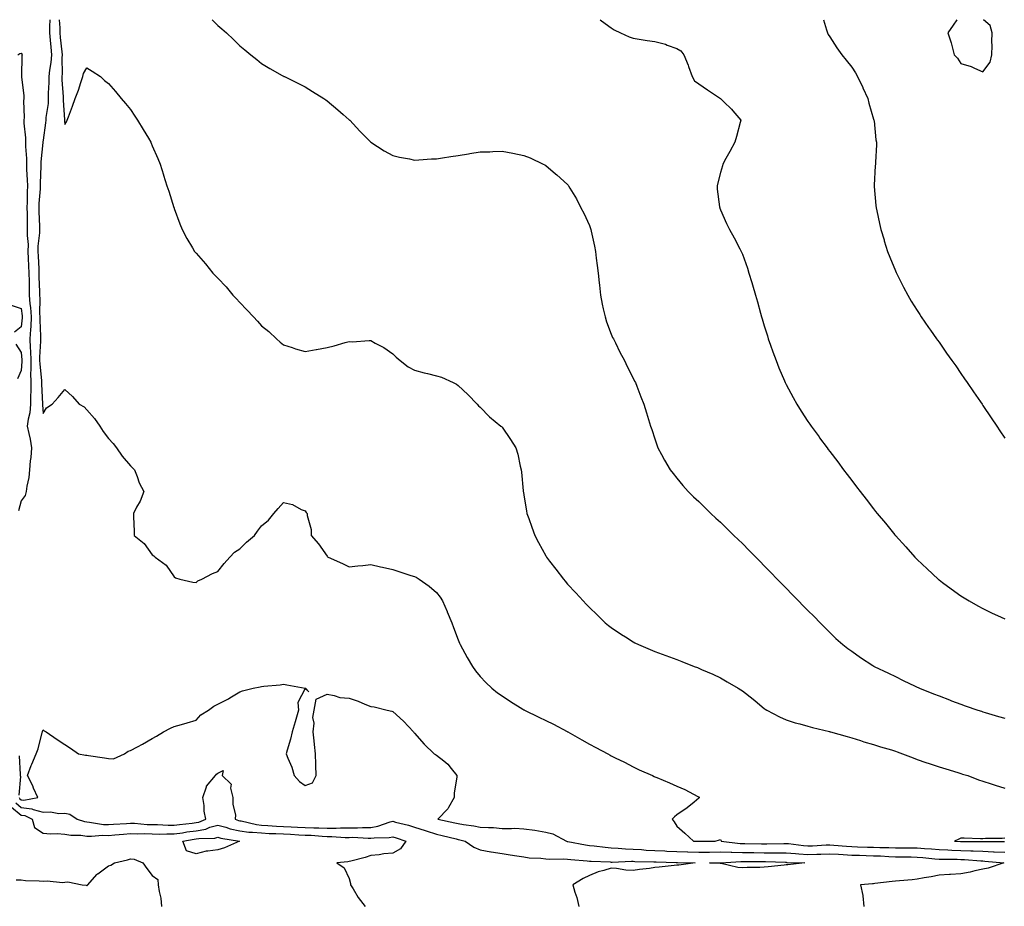
# Model space of a CAD drawing. Units: inches. Extents: x 942083 to 944723, y 7369178 to 7371818.
# Drawn here: x 942467 to 942918, y 7371412 to 7371818 of the extents above; entities that cross this region are included whole.
import ezdxf

# ---------------------------------------------------------------- set-up
doc = ezdxf.new("R2010")
doc.units = ezdxf.units.IN
doc.header["$MEASUREMENT"] = 0
doc.layers.add('Contour_94207369', color=7, linetype='Continuous', true_color=0x9d4845)

msp = doc.modelspace()

# ---------------------------------------------------------------- linework, layer by layer
at = {"layer": 'Contour_94207369'}
for points in [[(942481.23, 7371818, 3349), (942481.03, 7371814.9, 3349), (942481.06, 7371811.92, 3349), (942481.34, 7371808.63, 3349), (942481.57, 7371805.43, 3349), (942481.88, 7371801.92, 3349), (942481.6, 7371798.36, 3349), (942481.01, 7371794.88, 3349), (942480.75, 7371791.92, 3349), (942480.76, 7371789.21, 3349), (942480.41, 7371784.28, 3349), (942480.43, 7371781.92, 3349), (942480.34, 7371779.63, 3349), (942479.32, 7371773.19, 3349), (942479.26, 7371771.92, 3349), (942479.24, 7371770.73, 3349), (942478.05, 7371762.89, 3349), (942477.93, 7371762.04, 3349), (942477.93, 7371761.92, 3349), (942477.93, 7371761.8, 3349), (942477.04, 7371752.92, 3349), (942477.04, 7371751.92, 3349), (942477.06, 7371750.93, 3349), (942476.77, 7371743.2, 3349), (942476.79, 7371741.92, 3349), (942476.73, 7371740.61, 3349), (942476.15, 7371733.82, 3349), (942476.07, 7371731.92, 3349), (942476.12, 7371729.99, 3349), (942476.45, 7371723.52, 3349), (942476.49, 7371721.92, 3349), (942476.47, 7371720.34, 3349), (942475.72, 7371714.25, 3349), (942475.7, 7371711.92, 3349), (942475.8, 7371709.67, 3349), (942476.08, 7371703.89, 3349), (942476.17, 7371701.92, 3349), (942476.2, 7371700.07, 3349), (942476.41, 7371693.56, 3349), (942476.44, 7371691.92, 3349), (942476.55, 7371690.42, 3349), (942476.5, 7371683.47, 3349), (942476.59, 7371681.92, 3349), (942476.54, 7371680.41, 3349), (942476.9, 7371673.07, 3349), (942476.85, 7371671.92, 3349), (942476.88, 7371670.75, 3349), (942476.48, 7371663.5, 3349), (942476.51, 7371661.92, 3349), (942476.52, 7371660.39, 3349), (942477.31, 7371652.66, 3349), (942477.32, 7371651.92, 3349), (942477.32, 7371651.19, 3349), (942477.79, 7371642.19, 3349), (942477.79, 7371641.92, 3349), (942477.76, 7371641.63, 3349), (942478.05, 7371637.65, 3349), (942479.65, 7371640.31, 3349), (942482.21, 7371641.92, 3349), (942484.9, 7371645.07, 3349), (942488.05, 7371648.74, 3349), (942491.55, 7371645.41, 3349), (942494.52, 7371641.92, 3349), (942496.84, 7371640.71, 3349), (942498.05, 7371639.32, 3349), (942501.55, 7371635.42, 3349), (942503.99, 7371631.92, 3349), (942505.64, 7371629.51, 3349), (942508.05, 7371626.24, 3349), (942510.08, 7371623.95, 3349), (942511.63, 7371621.92, 3349), (942514.25, 7371618.12, 3349), (942518.05, 7371613.78, 3349), (942518.97, 7371612.84, 3349), (942519.87, 7371611.92, 3349), (942521.11, 7371608.87, 3349), (942522.08, 7371605.96, 3349), (942524.15, 7371601.92, 3349), (942522.43, 7371597.53, 3349), (942520.89, 7371594.76, 3349), (942519.48, 7371591.92, 3349), (942519.49, 7371590.48, 3349), (942519.81, 7371583.68, 3349), (942519.81, 7371581.92, 3349), (942524.36, 7371578.23, 3349), (942528.05, 7371573.05, 3349), (942528.73, 7371572.6, 3349), (942529.4, 7371571.92, 3349), (942534.4, 7371568.27, 3349), (942538.05, 7371562.91, 3349), (942538.62, 7371562.48, 3349), (942540.63, 7371561.92, 3349), (942546.56, 7371560.43, 3349), (942548.05, 7371560.26, 3349), (942548.94, 7371561.03, 3349), (942550.77, 7371561.92, 3349), (942555.55, 7371564.42, 3349), (942558.05, 7371565.29, 3349), (942560.87, 7371569.1, 3349), (942563.47, 7371571.92, 3349), (942565.68, 7371574.29, 3349), (942568.05, 7371575.79, 3349), (942571.18, 7371578.78, 3349), (942574.73, 7371581.92, 3349), (942576.17, 7371583.81, 3349), (942578.05, 7371586.34, 3349), (942581.18, 7371588.79, 3349), (942583.62, 7371591.92, 3349), (942585.71, 7371594.26, 3349), (942588.05, 7371596.95, 3349), (942592.21, 7371596.08, 3349), (942596.17, 7371593.8, 3349), (942598.05, 7371593.07, 3349), (942598.47, 7371592.34, 3349), (942598.95, 7371591.92, 3349), (942598.97, 7371591, 3349), (942600.73, 7371584.59, 3349), (942600.77, 7371581.92, 3349), (942604.16, 7371578.03, 3349), (942608.05, 7371572.32, 3349), (942608.27, 7371572.15, 3349), (942608.51, 7371571.92, 3349), (942615.1, 7371568.97, 3349), (942618.05, 7371567.55, 3349), (942622.01, 7371567.95, 3349), (942624.3, 7371568.17, 3349), (942628.05, 7371568.56, 3349), (942632.44, 7371567.53, 3349), (942633.41, 7371567.28, 3349), (942638.05, 7371566.25, 3349), (942641.34, 7371565.21, 3349), (942646.41, 7371563.56, 3349), (942648.05, 7371563.03, 3349), (942648.85, 7371562.72, 3349), (942650.18, 7371561.92, 3349), (942654.74, 7371558.61, 3349), (942658.05, 7371555.71, 3349), (942659.8, 7371553.66, 3349), (942660.85, 7371551.92, 3349), (942662.94, 7371547.03, 3349), (942663.01, 7371546.88, 3349), (942665.05, 7371541.92, 3349), (942665.87, 7371539.74, 3349), (942668.05, 7371534.05, 3349), (942668.66, 7371532.53, 3349), (942668.91, 7371531.92, 3349), (942669.96, 7371530.01, 3349), (942672.13, 7371526, 3349), (942674.51, 7371521.92, 3349), (942675.99, 7371519.86, 3349), (942678.05, 7371517.27, 3349), (942680.66, 7371514.53, 3349), (942683.35, 7371511.92, 3349), (942686, 7371509.87, 3349), (942688.05, 7371508.44, 3349), (942691.98, 7371505.85, 3349), (942697.62, 7371502.35, 3349), (942698.05, 7371502.08, 3349), (942698.15, 7371502.02, 3349), (942698.31, 7371501.92, 3349), (942704.84, 7371498.71, 3349), (942708.05, 7371497.15, 3349), (942711.56, 7371495.43, 3349), (942717.87, 7371492.1, 3349), (942718.05, 7371492.01, 3349), (942718.11, 7371491.98, 3349), (942718.22, 7371491.92, 3349), (942724.5, 7371488.37, 3349), (942728.05, 7371486.33, 3349), (942730.99, 7371484.86, 3349), (942736.53, 7371481.92, 3349), (942737.47, 7371481.35, 3349), (942738.05, 7371481.04, 3349), (942739.84, 7371480.13, 3349), (942744.13, 7371478.01, 3349), (942748.05, 7371475.92, 3349), (942750.75, 7371474.61, 3349), (942756.91, 7371471.92, 3349), (942757.69, 7371471.56, 3349), (942758.05, 7371471.4, 3349), (942758.95, 7371471.03, 3349), (942764.68, 7371468.55, 3349), (942768.05, 7371467.14, 3349), (942771.68, 7371465.56, 3349), (942777.58, 7371462.39, 3349), (942778.05, 7371462.16, 3349), (942778.19, 7371462.06, 3349), (942778.3, 7371461.92, 3349), (942778.28, 7371461.69, 3349), (942778.05, 7371461.54, 3349), (942775.91, 7371459.78, 3349), (942772.81, 7371457.17, 3349), (942768.05, 7371453.99, 3349), (942766.9, 7371453.07, 3349), (942765.93, 7371451.92, 3349), (942766.82, 7371450.69, 3349), (942768.05, 7371448.78, 3349), (942771.68, 7371445.55, 3349), (942775.73, 7371441.92, 3349), (942777.97, 7371441.84, 3349), (942778.05, 7371441.84, 3349), (942778.13, 7371441.84, 3349), (942785.64, 7371441.92, 3349), (942787.52, 7371442.44, 3349), (942788.05, 7371442.6, 3349), (942788.26, 7371442.13, 3349), (942788.25, 7371441.92, 3349), (942797, 7371440.86, 3349), (942798.05, 7371440.84, 3349), (942799.14, 7371440.83, 3349), (942806.84, 7371440.71, 3349), (942808.05, 7371440.7, 3349), (942809.28, 7371440.69, 3349), (942817.01, 7371440.88, 3349), (942818.05, 7371440.87, 3349), (942819.2, 7371440.77, 3349), (942826.01, 7371439.88, 3349), (942828.05, 7371439.71, 3349), (942830.18, 7371439.8, 3349), (942836.3, 7371440.17, 3349), (942838.05, 7371440.25, 3349), (942839.85, 7371440.12, 3349), (942845.68, 7371439.55, 3349), (942848.05, 7371439.4, 3349), (942850.65, 7371439.32, 3349), (942855.34, 7371439.2, 3349), (942858.05, 7371439.12, 3349), (942860.95, 7371439.01, 3349), (942865.09, 7371438.96, 3349), (942868.05, 7371438.85, 3349), (942871.15, 7371438.82, 3349), (942874.97, 7371438.85, 3349), (942878.05, 7371438.82, 3349), (942881.42, 7371438.55, 3349), (942884.5, 7371438.36, 3349), (942888.05, 7371438.07, 3349), (942892.06, 7371437.91, 3349), (942893.91, 7371437.78, 3349), (942898.05, 7371437.62, 3349), (942902.5, 7371437.47, 3349), (942903.61, 7371437.47, 3349), (942908.05, 7371437.3, 3349), (942912.89, 7371437.07, 3349), (942913.21, 7371437.07, 3349), (942918.05, 7371436.82, 3349)], [(942485.44, 7371818, 3350), (942485.76, 7371814.21, 3350), (942485.77, 7371811.92, 3350), (942485.96, 7371809.83, 3350), (942486.67, 7371803.3, 3350), (942486.8, 7371801.92, 3350), (942486.69, 7371800.56, 3350), (942486.74, 7371793.23, 3350), (942486.62, 7371791.92, 3350), (942486.63, 7371790.5, 3350), (942487.28, 7371782.69, 3350), (942487.29, 7371781.92, 3350), (942487.25, 7371781.12, 3350), (942487.86, 7371772.1, 3350), (942487.85, 7371771.92, 3350), (942487.85, 7371771.73, 3350), (942488.05, 7371770.03, 3350), (942488.76, 7371771.21, 3350), (942489.07, 7371771.92, 3350), (942489.64, 7371773.51, 3350), (942491.56, 7371778.41, 3350), (942492.71, 7371781.92, 3350), (942494.31, 7371785.66, 3350), (942495.32, 7371789.18, 3350), (942496.27, 7371791.92, 3350), (942496.61, 7371793.36, 3350), (942498.05, 7371795.99, 3350), (942500.58, 7371794.45, 3350), (942504.28, 7371791.92, 3350), (942506.21, 7371790.08, 3350), (942508.05, 7371788.82, 3350), (942511.19, 7371785.07, 3350), (942513.84, 7371781.92, 3350), (942515.74, 7371779.6, 3350), (942518.05, 7371776.81, 3350), (942520, 7371773.88, 3350), (942521.31, 7371771.92, 3350), (942523.87, 7371767.74, 3350), (942526.25, 7371763.72, 3350), (942527.33, 7371761.92, 3350), (942527.55, 7371761.42, 3350), (942528.05, 7371760.3, 3350), (942530.58, 7371754.45, 3350), (942531.64, 7371751.92, 3350), (942533.14, 7371747.01, 3350), (942533.24, 7371746.74, 3350), (942534.76, 7371741.92, 3350), (942535.6, 7371739.47, 3350), (942537.91, 7371732.05, 3350), (942537.96, 7371731.92, 3350), (942537.98, 7371731.85, 3350), (942538.05, 7371731.61, 3350), (942540.59, 7371724.46, 3350), (942541.67, 7371721.92, 3350), (942543.88, 7371717.75, 3350), (942546.4, 7371713.57, 3350), (942547.36, 7371711.92, 3350), (942547.66, 7371711.53, 3350), (942548.05, 7371711.09, 3350), (942552.32, 7371706.19, 3350), (942555.8, 7371701.92, 3350), (942556.91, 7371700.78, 3350), (942558.05, 7371699.6, 3350), (942561.78, 7371695.65, 3350), (942564.88, 7371691.92, 3350), (942566.42, 7371690.29, 3350), (942568.05, 7371688.52, 3350), (942571.36, 7371685.23, 3350), (942574.34, 7371681.92, 3350), (942576.14, 7371680.01, 3350), (942578.05, 7371677.91, 3350), (942581.3, 7371675.17, 3350), (942584.91, 7371671.92, 3350), (942586.52, 7371670.39, 3350), (942588.05, 7371669.12, 3350), (942592.11, 7371667.86, 3350), (942593.49, 7371667.36, 3350), (942598.05, 7371666.13, 3350), (942602.95, 7371667.02, 3350), (942603.18, 7371667.05, 3350), (942608.05, 7371667.85, 3350), (942611.32, 7371668.65, 3350), (942616.26, 7371670.13, 3350), (942618.05, 7371670.61, 3350), (942619.43, 7371670.54, 3350), (942627.25, 7371671.12, 3350), (942628.05, 7371671.07, 3350), (942630.02, 7371669.94, 3350), (942634, 7371667.87, 3350), (942638.05, 7371664.94, 3350), (942639.62, 7371663.49, 3350), (942641.53, 7371661.92, 3350), (942645.15, 7371659.02, 3350), (942648.05, 7371657.52, 3350), (942652.45, 7371656.32, 3350), (942653.96, 7371656.01, 3350), (942658.05, 7371655.02, 3350), (942660.44, 7371654.31, 3350), (942665.66, 7371651.92, 3350), (942667.25, 7371651.12, 3350), (942668.05, 7371650.52, 3350), (942672.49, 7371646.36, 3350), (942676.7, 7371641.92, 3350), (942677.36, 7371641.23, 3350), (942678.05, 7371640.55, 3350), (942682.37, 7371636.24, 3350), (942687.55, 7371631.92, 3350), (942687.81, 7371631.68, 3350), (942688.05, 7371631.45, 3350), (942691.94, 7371625.81, 3350), (942694.36, 7371621.92, 3350), (942695.23, 7371619.1, 3350), (942696.41, 7371613.56, 3350), (942696.85, 7371611.92, 3350), (942697.01, 7371610.88, 3350), (942697.74, 7371602.23, 3350), (942697.79, 7371601.92, 3350), (942697.84, 7371601.7, 3350), (942698.05, 7371600.37, 3350), (942699.23, 7371593.11, 3350), (942699.47, 7371591.92, 3350), (942700.27, 7371589.7, 3350), (942701.72, 7371585.59, 3350), (942703.09, 7371581.92, 3350), (942704.78, 7371578.65, 3350), (942708.05, 7371572.55, 3350), (942708.3, 7371572.17, 3350), (942708.47, 7371571.92, 3350), (942709.84, 7371570.13, 3350), (942712.62, 7371566.49, 3350), (942716.13, 7371561.92, 3350), (942717.01, 7371560.87, 3350), (942718.05, 7371559.62, 3350), (942721.77, 7371555.64, 3350), (942725.15, 7371551.92, 3350), (942726.57, 7371550.44, 3350), (942728.05, 7371548.84, 3350), (942731.59, 7371545.47, 3350), (942735.29, 7371541.92, 3350), (942736.8, 7371540.67, 3350), (942738.05, 7371539.65, 3350), (942742.71, 7371536.58, 3350), (942744.58, 7371535.39, 3350), (942748.05, 7371533.16, 3350), (942748.85, 7371532.72, 3350), (942750.44, 7371531.92, 3350), (942755.81, 7371529.68, 3350), (942758.05, 7371528.79, 3350), (942763.04, 7371526.91, 3350), (942763.08, 7371526.89, 3350), (942768.05, 7371525.07, 3350), (942770.29, 7371524.15, 3350), (942775.96, 7371521.92, 3350), (942777.49, 7371521.36, 3350), (942778.05, 7371521.17, 3350), (942779.4, 7371520.57, 3350), (942784.44, 7371518.31, 3350), (942788.05, 7371516.71, 3350), (942791.02, 7371514.89, 3350), (942796.09, 7371511.92, 3350), (942797.34, 7371511.2, 3350), (942798.05, 7371510.79, 3350), (942802.97, 7371506.84, 3350), (942803.87, 7371506.1, 3350), (942808.05, 7371502.69, 3350), (942808.49, 7371502.36, 3350), (942809.22, 7371501.92, 3350), (942815.01, 7371498.89, 3350), (942818.05, 7371497.51, 3350), (942822.25, 7371496.12, 3350), (942824.36, 7371495.61, 3350), (942828.05, 7371494.55, 3350), (942830.13, 7371494, 3350), (942837.93, 7371492.04, 3350), (942838.05, 7371492.01, 3350), (942838.12, 7371491.99, 3350), (942838.37, 7371491.92, 3350), (942845.9, 7371489.78, 3350), (942848.05, 7371489.18, 3350), (942852.01, 7371487.97, 3350), (942853.58, 7371487.44, 3350), (942858.05, 7371486.16, 3350), (942861.24, 7371485.11, 3350), (942866.31, 7371483.66, 3350), (942868.05, 7371483.12, 3350), (942868.92, 7371482.79, 3350), (942871.23, 7371481.92, 3350), (942876.12, 7371479.98, 3350), (942878.05, 7371479.34, 3350), (942882, 7371477.98, 3350), (942883.55, 7371477.42, 3350), (942888.05, 7371475.93, 3350), (942891.12, 7371474.99, 3350), (942896.67, 7371473.29, 3350), (942898.05, 7371472.88, 3350), (942898.78, 7371472.65, 3350), (942901.18, 7371471.92, 3350), (942906.11, 7371469.98, 3350), (942908.05, 7371469.35, 3350), (942911.86, 7371468.11, 3350), (942913.62, 7371467.49, 3350), (942918.05, 7371466.18, 3350)], [(942555.41, 7371818, 3351), (942558.05, 7371815.32, 3351), (942559.92, 7371813.79, 3351), (942561.93, 7371811.92, 3351), (942565.13, 7371809, 3351), (942568.05, 7371806.05, 3351), (942570.35, 7371804.22, 3351), (942573.15, 7371801.92, 3351), (942575.86, 7371799.73, 3351), (942578.05, 7371797.99, 3351), (942581.84, 7371795.71, 3351), (942587.53, 7371792.44, 3351), (942588.05, 7371792.14, 3351), (942588.2, 7371792.06, 3351), (942588.48, 7371791.92, 3351), (942594.9, 7371788.76, 3351), (942598.05, 7371787.18, 3351), (942601.32, 7371785.19, 3351), (942606.58, 7371781.92, 3351), (942607.44, 7371781.32, 3351), (942608.05, 7371780.89, 3351), (942612.9, 7371776.78, 3351), (942615.44, 7371774.53, 3351), (942618.05, 7371772.22, 3351), (942618.21, 7371772.07, 3351), (942618.36, 7371771.92, 3351), (942623.05, 7371766.92, 3351), (942628.05, 7371761.92, 3351), (942634.07, 7371757.93, 3351), (942638.05, 7371755.87, 3351), (942641.19, 7371755.07, 3351), (942645.7, 7371754.27, 3351), (942648.05, 7371753.74, 3351), (942649.92, 7371753.79, 3351), (942655.75, 7371754.23, 3351), (942658.05, 7371754.28, 3351), (942660.85, 7371754.72, 3351), (942664.62, 7371755.35, 3351), (942668.05, 7371755.87, 3351), (942672.72, 7371756.59, 3351), (942673.31, 7371756.66, 3351), (942678.05, 7371757.46, 3351), (942682.42, 7371757.55, 3351), (942683.85, 7371757.72, 3351), (942688.05, 7371757.84, 3351), (942693.02, 7371756.95, 3351), (942693.07, 7371756.94, 3351), (942698.05, 7371755.83, 3351), (942700.86, 7371754.73, 3351), (942706.86, 7371751.92, 3351), (942707.63, 7371751.5, 3351), (942708.05, 7371751.23, 3351), (942712.59, 7371747.37, 3351), (942713.09, 7371746.96, 3351), (942718.05, 7371742.5, 3351), (942718.31, 7371742.19, 3351), (942718.51, 7371741.92, 3351), (942719.14, 7371740.82, 3351), (942722.1, 7371735.97, 3351), (942724.13, 7371731.92, 3351), (942725.5, 7371729.37, 3351), (942728.05, 7371723.79, 3351), (942728.53, 7371722.4, 3351), (942728.67, 7371721.92, 3351), (942728.8, 7371721.17, 3351), (942730.37, 7371714.24, 3351), (942730.76, 7371711.92, 3351), (942731.13, 7371708.84, 3351), (942731.65, 7371705.52, 3351), (942732.06, 7371701.92, 3351), (942732.5, 7371697.47, 3351), (942732.59, 7371696.46, 3351), (942733.04, 7371691.92, 3351), (942733.83, 7371687.7, 3351), (942734.39, 7371685.58, 3351), (942735.18, 7371681.92, 3351), (942735.8, 7371679.68, 3351), (942738.05, 7371674.07, 3351), (942738.67, 7371672.54, 3351), (942739.01, 7371671.92, 3351), (942739.95, 7371670.02, 3351), (942741.9, 7371665.77, 3351), (942744.13, 7371661.92, 3351), (942745.34, 7371659.21, 3351), (942748.05, 7371653.88, 3351), (942748.7, 7371652.57, 3351), (942749.08, 7371651.92, 3351), (942749.73, 7371650.24, 3351), (942751.54, 7371645.4, 3351), (942752.9, 7371641.92, 3351), (942754.15, 7371638.03, 3351), (942755.05, 7371634.92, 3351), (942755.97, 7371631.92, 3351), (942756.58, 7371630.45, 3351), (942758.05, 7371626.13, 3351), (942759.06, 7371622.92, 3351), (942759.36, 7371621.92, 3351), (942761.01, 7371618.96, 3351), (942762.47, 7371616.35, 3351), (942764.92, 7371611.92, 3351), (942766.31, 7371610.18, 3351), (942768.05, 7371608.08, 3351), (942770.8, 7371604.68, 3351), (942773.21, 7371601.92, 3351), (942775.68, 7371599.55, 3351), (942778.05, 7371597.4, 3351), (942780.78, 7371594.65, 3351), (942783.61, 7371591.92, 3351), (942785.92, 7371589.79, 3351), (942788.05, 7371587.9, 3351), (942791.06, 7371584.93, 3351), (942794.12, 7371581.92, 3351), (942796.12, 7371579.98, 3351), (942798.05, 7371578.14, 3351), (942801.13, 7371575, 3351), (942804.17, 7371571.92, 3351), (942806.1, 7371569.97, 3351), (942808.05, 7371568, 3351), (942811.03, 7371564.9, 3351), (942813.91, 7371561.92, 3351), (942815.95, 7371559.82, 3351), (942818.05, 7371557.68, 3351), (942820.88, 7371554.76, 3351), (942823.66, 7371551.92, 3351), (942825.84, 7371549.71, 3351), (942828.05, 7371547.48, 3351), (942830.82, 7371544.69, 3351), (942833.56, 7371541.92, 3351), (942835.8, 7371539.67, 3351), (942838.05, 7371537.41, 3351), (942840.85, 7371534.73, 3351), (942843.94, 7371531.92, 3351), (942846.26, 7371530.14, 3351), (942848.05, 7371528.82, 3351), (942852.1, 7371525.97, 3351), (942857.65, 7371522.32, 3351), (942858.13, 7371522, 3351), (942858.26, 7371521.92, 3351), (942864.88, 7371518.75, 3351), (942868.05, 7371517.22, 3351), (942871.63, 7371515.5, 3351), (942877.06, 7371512.91, 3351), (942878.05, 7371512.44, 3351), (942878.4, 7371512.27, 3351), (942879.12, 7371511.92, 3351), (942885.53, 7371509.4, 3351), (942888.05, 7371508.4, 3351), (942892.73, 7371506.6, 3351), (942893.74, 7371506.22, 3351), (942898.05, 7371504.6, 3351), (942900.03, 7371503.9, 3351), (942905.75, 7371501.92, 3351), (942907.48, 7371501.35, 3351), (942908.05, 7371501.17, 3351), (942909.12, 7371500.85, 3351), (942915.18, 7371499.05, 3351), (942918.05, 7371498.18, 3351)], [(942733.01, 7371818, 3352), (942733.64, 7371817.51, 3352), (942738.05, 7371814.33, 3352), (942739.41, 7371813.28, 3352), (942742.21, 7371811.92, 3352), (942746.23, 7371810.1, 3352), (942748.05, 7371809.49, 3352), (942750.82, 7371809.15, 3352), (942754.54, 7371808.42, 3352), (942758.05, 7371808.05, 3352), (942762.85, 7371806.72, 3352), (942763.58, 7371806.39, 3352), (942768.05, 7371804.76, 3352), (942769.84, 7371803.71, 3352), (942771.3, 7371801.92, 3352), (942773.26, 7371797.13, 3352), (942773.42, 7371796.55, 3352), (942774.99, 7371791.92, 3352), (942776.17, 7371790.04, 3352), (942778.05, 7371788.68, 3352), (942782.08, 7371785.95, 3352), (942787.99, 7371781.92, 3352), (942788.02, 7371781.89, 3352), (942788.05, 7371781.87, 3352), (942789.55, 7371780.42, 3352), (942793.12, 7371776.98, 3352), (942793.68, 7371776.28, 3352), (942797.34, 7371771.92, 3352), (942797.05, 7371770.93, 3352), (942795.4, 7371764.57, 3352), (942794.62, 7371761.92, 3352), (942792.31, 7371757.66, 3352), (942790.5, 7371754.37, 3352), (942789.15, 7371751.92, 3352), (942788.93, 7371751.04, 3352), (942788.05, 7371747.99, 3352), (942786.74, 7371743.23, 3352), (942786.42, 7371741.92, 3352), (942786.56, 7371740.42, 3352), (942787.63, 7371732.34, 3352), (942787.68, 7371731.92, 3352), (942787.77, 7371731.64, 3352), (942788.05, 7371730.94, 3352), (942790.81, 7371724.69, 3352), (942792.19, 7371721.92, 3352), (942794.25, 7371718.12, 3352), (942796.91, 7371713.06, 3352), (942797.51, 7371711.92, 3352), (942797.68, 7371711.55, 3352), (942798.05, 7371710.62, 3352), (942800.31, 7371704.17, 3352), (942800.99, 7371701.92, 3352), (942802.29, 7371697.69, 3352), (942802.66, 7371696.53, 3352), (942804.01, 7371691.92, 3352), (942804.92, 7371688.8, 3352), (942806.36, 7371683.61, 3352), (942806.85, 7371681.92, 3352), (942807.13, 7371681, 3352), (942808.05, 7371677.84, 3352), (942809.46, 7371673.32, 3352), (942809.9, 7371671.92, 3352), (942810.93, 7371669.04, 3352), (942812.03, 7371665.9, 3352), (942813.47, 7371661.92, 3352), (942814.77, 7371658.64, 3352), (942817.29, 7371652.69, 3352), (942817.6, 7371651.92, 3352), (942817.74, 7371651.61, 3352), (942818.05, 7371650.98, 3352), (942821.22, 7371645.09, 3352), (942823.02, 7371641.92, 3352), (942824.93, 7371638.81, 3352), (942828.05, 7371634, 3352), (942828.9, 7371632.77, 3352), (942829.49, 7371631.92, 3352), (942833.1, 7371626.97, 3352), (942833.35, 7371626.62, 3352), (942836.79, 7371621.92, 3352), (942837.34, 7371621.2, 3352), (942838.05, 7371620.24, 3352), (942841.63, 7371615.5, 3352), (942844.27, 7371611.92, 3352), (942845.93, 7371609.8, 3352), (942848.05, 7371606.98, 3352), (942850.24, 7371604.11, 3352), (942851.86, 7371601.92, 3352), (942854.62, 7371598.49, 3352), (942858.05, 7371594.05, 3352), (942858.99, 7371592.86, 3352), (942859.7, 7371591.92, 3352), (942863.56, 7371587.42, 3352), (942867.85, 7371582.12, 3352), (942868.01, 7371581.92, 3352), (942868.05, 7371581.88, 3352), (942872.82, 7371576.68, 3352), (942877.01, 7371571.92, 3352), (942878.05, 7371570.89, 3352), (942882.65, 7371566.52, 3352), (942887.56, 7371561.92, 3352), (942887.83, 7371561.7, 3352), (942888.05, 7371561.52, 3352), (942889.59, 7371560.38, 3352), (942893.56, 7371557.43, 3352), (942898.05, 7371554.25, 3352), (942899.45, 7371553.31, 3352), (942901.79, 7371551.92, 3352), (942905.75, 7371549.62, 3352), (942908.05, 7371548.47, 3352), (942912.39, 7371546.25, 3352), (942914.76, 7371545.21, 3352), (942918.05, 7371543.67, 3352)], [(942835.18, 7371818, 3353), (942836.59, 7371813.39, 3353), (942836.96, 7371811.92, 3353), (942837.34, 7371811.21, 3353), (942838.05, 7371810.17, 3353), (942841.31, 7371805.18, 3353), (942843.54, 7371801.92, 3353), (942845.55, 7371799.42, 3353), (942848.05, 7371796.26, 3353), (942849.75, 7371793.62, 3353), (942850.76, 7371791.92, 3353), (942853.08, 7371786.95, 3353), (942853.14, 7371786.83, 3353), (942855.4, 7371781.92, 3353), (942855.91, 7371779.78, 3353), (942858.05, 7371772.5, 3353), (942858.18, 7371772.05, 3353), (942858.23, 7371771.92, 3353), (942858.26, 7371771.7, 3353), (942859.1, 7371762.98, 3353), (942859.33, 7371761.92, 3353), (942859.34, 7371760.63, 3353), (942858.88, 7371752.75, 3353), (942858.89, 7371751.92, 3353), (942858.86, 7371751.11, 3353), (942858.31, 7371742.19, 3353), (942858.3, 7371741.92, 3353), (942858.32, 7371741.65, 3353), (942859.1, 7371732.98, 3353), (942859.18, 7371731.92, 3353), (942859.49, 7371730.49, 3353), (942860.79, 7371724.66, 3353), (942861.36, 7371721.92, 3353), (942862.84, 7371717.14, 3353), (942862.93, 7371716.8, 3353), (942864.45, 7371711.92, 3353), (942865.43, 7371709.3, 3353), (942868.05, 7371702.94, 3353), (942868.35, 7371702.23, 3353), (942868.5, 7371701.92, 3353), (942868.98, 7371700.99, 3353), (942871.72, 7371695.59, 3353), (942873.72, 7371691.92, 3353), (942875.32, 7371689.19, 3353), (942878.05, 7371684.8, 3353), (942879.16, 7371683.04, 3353), (942879.9, 7371681.92, 3353), (942883.23, 7371677.09, 3353), (942884.07, 7371675.91, 3353), (942886.89, 7371671.92, 3353), (942887.38, 7371671.24, 3353), (942888.05, 7371670.29, 3353), (942891.5, 7371665.36, 3353), (942893.92, 7371661.92, 3353), (942895.62, 7371659.49, 3353), (942898.05, 7371656.03, 3353), (942899.72, 7371653.59, 3353), (942900.85, 7371651.92, 3353), (942903.78, 7371647.65, 3353), (942906.96, 7371643.01, 3353), (942907.71, 7371641.92, 3353), (942907.84, 7371641.72, 3353), (942908.05, 7371641.42, 3353), (942911.85, 7371635.71, 3353), (942914.38, 7371631.92, 3353), (942915.85, 7371629.72, 3353), (942918.05, 7371626.42, 3353)], [(942896.12, 7371818, 3354), (942894.49, 7371815.48, 3354), (942892.01, 7371811.92, 3354), (942893.58, 7371807.45, 3354), (942893.81, 7371806.16, 3354), (942894.96, 7371801.92, 3354), (942896.53, 7371800.4, 3354), (942898.05, 7371798, 3354), (942902.67, 7371796.54, 3354), (942904.23, 7371795.74, 3354), (942908.05, 7371794.12, 3354)], [(942908.05, 7371794.12, 3354), (942911.39, 7371798.58, 3354), (942912.15, 7371801.92, 3354), (942912.29, 7371806.16, 3354), (942912.15, 7371807.82, 3354), (942912.32, 7371811.92, 3354), (942911.44, 7371815.31, 3354), (942908.42, 7371818, 3354)], [(942466.48, 7371801.92, 3348), (942467.47, 7371802.49, 3348), (942468.05, 7371802.66, 3348), (942468.39, 7371802.26, 3348), (942468.64, 7371801.92, 3348), (942468.39, 7371801.58, 3348), (942468.17, 7371792.03, 3348), (942468.13, 7371791.92, 3348), (942468.13, 7371791.84, 3348), (942469.23, 7371783.1, 3348), (942469.2, 7371781.92, 3348), (942469.09, 7371780.88, 3348), (942469.43, 7371773.29, 3348), (942469.3, 7371771.92, 3348), (942469.28, 7371770.69, 3348), (942470.01, 7371763.88, 3348), (942469.98, 7371761.92, 3348), (942469.97, 7371759.99, 3348), (942470.5, 7371754.37, 3348), (942470.5, 7371751.92, 3348), (942470.54, 7371749.43, 3348), (942470.84, 7371744.72, 3348), (942470.88, 7371741.92, 3348), (942470.76, 7371739.2, 3348), (942470.78, 7371734.66, 3348), (942470.69, 7371731.92, 3348), (942470.75, 7371729.23, 3348), (942470.73, 7371724.6, 3348), (942470.79, 7371721.92, 3348), (942470.76, 7371719.21, 3348), (942471.18, 7371715.05, 3348), (942471.16, 7371711.92, 3348), (942471.3, 7371708.67, 3348), (942471.45, 7371705.32, 3348), (942471.6, 7371701.92, 3348), (942471.67, 7371698.29, 3348), (942471.7, 7371695.57, 3348), (942471.78, 7371691.92, 3348), (942472.06, 7371687.9, 3348), (942472.31, 7371686.18, 3348), (942472.57, 7371681.92, 3348), (942472.42, 7371677.55, 3348), (942472.25, 7371676.12, 3348), (942472.08, 7371671.92, 3348), (942472.19, 7371667.78, 3348), (942472.36, 7371666.23, 3348), (942472.46, 7371661.92, 3348), (942472.49, 7371657.48, 3348), (942472.39, 7371656.26, 3348), (942472.42, 7371651.92, 3348), (942472.43, 7371647.54, 3348), (942472.37, 7371646.24, 3348), (942472.38, 7371641.92, 3348), (942472.02, 7371637.94, 3348), (942471.22, 7371635.1, 3348), (942470.82, 7371631.92, 3348), (942471.48, 7371628.49, 3348), (942472.09, 7371625.96, 3348), (942472.77, 7371621.92, 3348), (942472.43, 7371617.53, 3348), (942472.16, 7371616.04, 3348), (942471.79, 7371611.92, 3348), (942471.5, 7371608.47, 3348), (942470.62, 7371604.49, 3348), (942470.34, 7371601.92, 3348), (942469.86, 7371600.11, 3348), (942468.05, 7371597.78, 3348), (942466.82, 7371593.16, 3348)], [(942463.47, 7371687.34, 3347), (942468.05, 7371685.77, 3347), (942468.53, 7371682.4, 3347), (942468.56, 7371681.92, 3347), (942468.54, 7371681.43, 3347), (942468.05, 7371677.45, 3347), (942465.03, 7371674.94, 3347)], [(942465.59, 7371669.46, 3347), (942468.05, 7371665.58, 3347), (942468.4, 7371662.27, 3347), (942468.41, 7371661.92, 3347), (942468.41, 7371661.56, 3347), (942468.05, 7371657.32, 3347), (942466.44, 7371653.53, 3347)], [(942467.16, 7371461.92, 3348), (942467.45, 7371461.33, 3348), (942468.05, 7371460.84, 3348), (942469.28, 7371460.69, 3348), (942475.65, 7371461.92, 3348), (942473.74, 7371466.23, 3348), (942473.34, 7371467.22, 3348), (942470.94, 7371471.92, 3348), (942472.69, 7371476.56, 3348), (942472.87, 7371477.1, 3348), (942474.94, 7371481.92, 3348), (942475.8, 7371484.16, 3348), (942477.72, 7371491.59, 3348), (942477.83, 7371491.92, 3348), (942477.84, 7371492.14, 3348), (942478.05, 7371492.88, 3348), (942478.62, 7371492.49, 3348), (942479.48, 7371491.92, 3348), (942484.59, 7371488.46, 3348), (942488.05, 7371486.14, 3348), (942490.55, 7371484.42, 3348), (942494.31, 7371481.92, 3348), (942497.42, 7371481.29, 3348), (942498.05, 7371481.2, 3348), (942498.87, 7371481.1, 3348), (942506.13, 7371480, 3348), (942508.05, 7371479.78, 3348), (942510.31, 7371479.66, 3348), (942515.31, 7371481.92, 3348), (942516.94, 7371483.04, 3348), (942518.05, 7371483.38, 3348), (942521.22, 7371485.1, 3348), (942523.62, 7371486.35, 3348), (942528.05, 7371488.88, 3348), (942529.98, 7371489.99, 3348), (942533.17, 7371491.92, 3348), (942536.37, 7371493.6, 3348), (942538.05, 7371494.35, 3348), (942541.48, 7371495.35, 3348), (942543.94, 7371496.04, 3348), (942548.05, 7371497.27, 3348), (942550.22, 7371499.75, 3348), (942553.71, 7371501.92, 3348), (942556.2, 7371503.77, 3348), (942558.05, 7371504.55, 3348), (942562.94, 7371507.03, 3348), (942563.58, 7371507.45, 3348), (942568.05, 7371510.22, 3348), (942569.25, 7371510.72, 3348), (942574.25, 7371511.92, 3348), (942577.39, 7371512.58, 3348), (942578.05, 7371512.73, 3348), (942579.02, 7371512.88, 3348), (942586.51, 7371513.46, 3348), (942588.05, 7371513.76, 3348), (942589.63, 7371513.5, 3348), (942598.02, 7371511.95, 3348), (942598.07, 7371511.94, 3348), (942598.15, 7371511.92, 3348), (942599.72, 7371510.25, 3348), (942598.05, 7371511.86, 3348), (942594.57, 7371505.4, 3348), (942594.95, 7371501.92, 3348), (942593.71, 7371497.58, 3348), (942593.45, 7371496.52, 3348), (942591.98, 7371491.92, 3348), (942591.35, 7371488.62, 3348), (942589.77, 7371483.64, 3348), (942589.36, 7371481.92, 3348), (942590.1, 7371479.87, 3348), (942591.85, 7371475.72, 3348), (942592.95, 7371471.92, 3348), (942595.32, 7371469.19, 3348), (942598.05, 7371467.39, 3348), (942601.41, 7371468.56, 3348), (942603.04, 7371471.92, 3348), (942602.85, 7371476.72, 3348), (942602.91, 7371477.06, 3348), (942602.79, 7371481.92, 3348), (942602.26, 7371486.13, 3348), (942602.17, 7371487.8, 3348), (942601.72, 7371491.92, 3348), (942602.04, 7371495.91, 3348), (942601.51, 7371498.46, 3348), (942602.03, 7371501.92, 3348), (942603.09, 7371506.88, 3348), (942608.05, 7371509.17, 3348), (942611.31, 7371508.66, 3348), (942613.86, 7371507.74, 3348), (942618.05, 7371507.33, 3348), (942622.19, 7371506.06, 3348), (942625.34, 7371504.63, 3348), (942628.05, 7371503.59, 3348), (942629.57, 7371503.44, 3348), (942635.56, 7371501.92, 3348), (942637.57, 7371501.44, 3348), (942638.05, 7371501.3, 3348), (942642.93, 7371496.81, 3348), (942647.49, 7371491.92, 3348), (942647.78, 7371491.65, 3348), (942648.05, 7371491.32, 3348), (942652.43, 7371486.3, 3348), (942656.99, 7371481.92, 3348), (942657.65, 7371481.52, 3348), (942658.05, 7371481.24, 3348), (942661.36, 7371478.61, 3348), (942663.29, 7371477.17, 3348), (942664.83, 7371475.15, 3348), (942667.42, 7371471.92, 3348), (942667.43, 7371471.3, 3348), (942666.12, 7371463.85, 3348), (942666.16, 7371461.92, 3348), (942663.52, 7371457.39, 3348), (942663.22, 7371456.76, 3348), (942658.71, 7371451.92, 3348), (942666.47, 7371450.33, 3348), (942668.05, 7371449.95, 3348), (942670.44, 7371449.53, 3348), (942675.11, 7371448.98, 3348), (942678.05, 7371448.38, 3348), (942681.87, 7371448.1, 3348), (942684.23, 7371448.1, 3348), (942688.05, 7371447.77, 3348), (942692.33, 7371447.64, 3348), (942693.91, 7371447.78, 3348), (942698.05, 7371447.62, 3348), (942703.04, 7371446.92, 3348), (942703.06, 7371446.91, 3348), (942708.05, 7371446.06, 3348), (942711.34, 7371445.21, 3348), (942717.52, 7371441.92, 3348), (942717.93, 7371441.81, 3348), (942718.05, 7371441.8, 3348), (942718.2, 7371441.77, 3348), (942726.3, 7371440.17, 3348), (942728.05, 7371439.94, 3348), (942730.21, 7371439.76, 3348), (942735.25, 7371439.12, 3348), (942738.05, 7371438.9, 3348), (942741.21, 7371438.76, 3348), (942744.49, 7371438.36, 3348), (942748.05, 7371438.22, 3348), (942751.95, 7371438.02, 3348), (942753.99, 7371437.85, 3348), (942758.05, 7371437.65, 3348), (942762.52, 7371437.45, 3348), (942763.52, 7371437.39, 3348), (942768.05, 7371437.19, 3348), (942772.94, 7371437.03, 3348), (942773.15, 7371437.02, 3348), (942778.05, 7371436.85, 3348), (942783.04, 7371436.91, 3348), (942783.06, 7371436.91, 3348), (942788.05, 7371436.96, 3348), (942792.95, 7371436.82, 3348), (942793.14, 7371436.83, 3348), (942798.05, 7371436.72, 3348), (942802.81, 7371436.68, 3348), (942803.29, 7371436.68, 3348), (942808.05, 7371436.63, 3348), (942812.74, 7371436.61, 3348), (942813.39, 7371436.58, 3348), (942818.05, 7371436.55, 3348), (942822.31, 7371436.18, 3348), (942823.84, 7371436.13, 3348), (942828.05, 7371435.79, 3348), (942832.08, 7371435.95, 3348), (942833.99, 7371435.98, 3348), (942838.05, 7371436.15, 3348), (942842.01, 7371435.88, 3348), (942844.16, 7371435.81, 3348), (942848.05, 7371435.56, 3348), (942851.58, 7371435.45, 3348), (942854.63, 7371435.34, 3348), (942858.05, 7371435.23, 3348), (942861.25, 7371435.12, 3348), (942865.07, 7371434.9, 3348), (942868.05, 7371434.79, 3348), (942870.89, 7371434.77, 3348), (942875.31, 7371434.66, 3348), (942878.05, 7371434.63, 3348), (942880.57, 7371434.43, 3348), (942886.11, 7371433.87, 3348), (942888.05, 7371433.7, 3348), (942889.77, 7371433.64, 3348), (942896.38, 7371433.59, 3348), (942898.05, 7371433.53, 3348), (942899.6, 7371433.47, 3348), (942907.1, 7371432.86, 3348), (942908.05, 7371432.83, 3348), (942908.92, 7371432.79, 3348), (942917.7, 7371431.92, 3348), (942910.47, 7371429.5, 3348), (942908.05, 7371429.04, 3348), (942904.41, 7371428.27, 3348), (942902.24, 7371427.73, 3348), (942898.05, 7371426.94, 3348), (942893.27, 7371426.69, 3348), (942892.78, 7371426.65, 3348), (942888.05, 7371426.39, 3348), (942884.44, 7371425.53, 3348), (942881.21, 7371425.09, 3348), (942878.05, 7371424.44, 3348), (942875.71, 7371424.26, 3348), (942869.88, 7371423.75, 3348), (942868.05, 7371423.6, 3348), (942866.58, 7371423.39, 3348), (942858.63, 7371422.49, 3348), (942858.05, 7371422.42, 3348), (942857.6, 7371422.37, 3348), (942852.08, 7371421.92, 3348), (942853.13, 7371417, 3348), (942853.1, 7371416.87, 3348), (942853.57, 7371411.92, 3348)], [(942467.12, 7371480.99, 3348), (942467.56, 7371472.41, 3348), (942467.59, 7371471.92, 3348), (942467.67, 7371471.54, 3348), (942467.04, 7371462.93, 3348)], [(942465.53, 7371459.4, 3347), (942468.05, 7371457.35, 3347), (942472.88, 7371456.75, 3347), (942473.61, 7371456.36, 3347), (942478.05, 7371455.18, 3347), (942481.43, 7371455.3, 3347), (942485.35, 7371454.62, 3347), (942488.05, 7371454.76, 3347), (942490.33, 7371454.19, 3347), (942493.71, 7371451.92, 3347), (942496.99, 7371450.85, 3347), (942498.05, 7371450.7, 3347), (942499.32, 7371450.65, 3347), (942505.7, 7371449.57, 3347), (942508.05, 7371449.49, 3347), (942510.3, 7371449.67, 3347), (942516.19, 7371450.06, 3347), (942518.05, 7371450.2, 3347), (942519.83, 7371450.14, 3347), (942525.73, 7371449.59, 3347), (942528.05, 7371449.52, 3347), (942530.49, 7371449.48, 3347), (942535.37, 7371449.24, 3347), (942538.05, 7371449.2, 3347), (942540.42, 7371449.55, 3347), (942546.26, 7371450.14, 3347), (942548.05, 7371450.38, 3347), (942549.36, 7371450.61, 3347), (942552.48, 7371451.92, 3347), (942551.84, 7371455.71, 3347), (942551.72, 7371458.25, 3347), (942551.22, 7371461.92, 3347), (942552.86, 7371466.73, 3347), (942552.88, 7371467.09, 3347), (942556.93, 7371471.92, 3347), (942557.36, 7371472.62, 3347), (942558.05, 7371473.04, 3347), (942560.44, 7371474.31, 3347), (942559.94, 7371471.92, 3347), (942564.13, 7371468, 3347), (942563.79, 7371466.18, 3347), (942564.9, 7371461.92, 3347), (942564.84, 7371458.71, 3347), (942566.04, 7371453.93, 3347), (942565.98, 7371451.92, 3347), (942567.53, 7371451.4, 3347), (942568.05, 7371451.28, 3347), (942568.78, 7371451.18, 3347), (942575.65, 7371449.52, 3347), (942578.05, 7371449.28, 3347), (942580.85, 7371449.12, 3347), (942584.88, 7371448.75, 3347), (942588.05, 7371448.59, 3347), (942591.53, 7371448.44, 3347), (942594.51, 7371448.38, 3347), (942598.05, 7371448.22, 3347), (942601.92, 7371448.05, 3347), (942604.18, 7371448.05, 3347), (942608.05, 7371447.87, 3347), (942612.11, 7371447.86, 3347), (942614.09, 7371447.97, 3347), (942618.05, 7371447.96, 3347), (942621.99, 7371447.98, 3347), (942624.29, 7371448.16, 3347), (942628.05, 7371448.19, 3347), (942631.27, 7371448.7, 3347), (942636.86, 7371450.73, 3347), (942638.05, 7371451, 3347), (942639.32, 7371450.65, 3347), (942645.34, 7371449.2, 3347), (942648.05, 7371448.38, 3347), (942652.84, 7371446.72, 3347), (942653.39, 7371446.58, 3347), (942658.05, 7371445.17, 3347), (942660.7, 7371444.57, 3347), (942667.05, 7371442.92, 3347), (942668.05, 7371442.68, 3347), (942668.69, 7371442.57, 3347), (942671.17, 7371441.92, 3347), (942675.22, 7371439.09, 3347), (942678.05, 7371437.96, 3347), (942682.92, 7371437.05, 3347), (942683.13, 7371436.99, 3347), (942688.05, 7371436.24, 3347), (942691.74, 7371435.62, 3347), (942694.77, 7371435.2, 3347), (942698.05, 7371434.68, 3347), (942700.47, 7371434.34, 3347), (942705.83, 7371434.13, 3347), (942708.05, 7371433.87, 3347), (942709.77, 7371433.63, 3347), (942716.1, 7371433.87, 3347), (942718.05, 7371433.68, 3347), (942719.58, 7371433.45, 3347), (942727.05, 7371432.92, 3347), (942728.05, 7371432.79, 3347), (942728.85, 7371432.72, 3347), (942737.58, 7371432.39, 3347), (942738.05, 7371432.35, 3347), (942738.46, 7371432.34, 3347), (942747.25, 7371432.72, 3347), (942748.05, 7371432.69, 3347), (942748.78, 7371432.65, 3347), (942757.48, 7371432.48, 3347), (942758.05, 7371432.45, 3347), (942758.56, 7371432.43, 3347), (942767.77, 7371432.2, 3347), (942768.05, 7371432.19, 3347), (942768.31, 7371432.18, 3347), (942776.43, 7371431.92, 3347), (942769, 7371430.98, 3347), (942768.05, 7371430.87, 3347), (942766.85, 7371430.72, 3347), (942759.92, 7371430.05, 3347), (942758.05, 7371429.79, 3347), (942755.5, 7371429.37, 3347), (942750.97, 7371429, 3347), (942748.05, 7371428.43, 3347), (942744.69, 7371428.56, 3347), (942740.51, 7371429.46, 3347), (942738.05, 7371429.59, 3347), (942734.63, 7371428.5, 3347), (942732.04, 7371427.92, 3347), (942728.05, 7371426.21, 3347), (942725.2, 7371424.77, 3347), (942720.41, 7371421.92, 3347), (942721.34, 7371418.62, 3347), (942722.23, 7371416.1, 3347), (942723.2, 7371411.92, 3347)], [(942463.6, 7371457.47, 3346), (942468.05, 7371453.86, 3346), (942469.77, 7371453.64, 3346), (942473.01, 7371451.92, 3346), (942474.22, 7371448.1, 3346), (942478.05, 7371445.6, 3346), (942481.43, 7371445.3, 3346), (942484.57, 7371445.4, 3346), (942488.05, 7371445.15, 3346), (942490.75, 7371444.62, 3346), (942495.35, 7371444.62, 3346), (942498.05, 7371444.24, 3346), (942500.28, 7371444.15, 3346), (942505.33, 7371444.65, 3346), (942508.05, 7371444.56, 3346), (942510.92, 7371444.79, 3346), (942514.84, 7371445.13, 3346), (942518.05, 7371445.38, 3346), (942521.39, 7371445.26, 3346), (942524.63, 7371445.34, 3346), (942528.05, 7371445.23, 3346), (942531.31, 7371445.18, 3346), (942534.73, 7371445.24, 3346), (942538.05, 7371445.19, 3346), (942541.88, 7371445.74, 3346), (942543.87, 7371446.1, 3346), (942548.05, 7371446.67, 3346), (942552.5, 7371447.47, 3346), (942554.39, 7371448.25, 3346), (942558.05, 7371449.25, 3346), (942561.72, 7371448.25, 3346), (942563.71, 7371447.58, 3346), (942568.05, 7371446.59, 3346), (942572.18, 7371446.05, 3346), (942573.9, 7371446.07, 3346), (942578.05, 7371445.65, 3346), (942581.59, 7371445.45, 3346), (942584.56, 7371445.41, 3346), (942588.05, 7371445.23, 3346), (942591.22, 7371445.1, 3346), (942595.12, 7371444.85, 3346), (942598.05, 7371444.72, 3346), (942600.74, 7371444.6, 3346), (942605.83, 7371444.13, 3346), (942608.05, 7371444.03, 3346), (942610.15, 7371444.02, 3346), (942616.32, 7371443.65, 3346), (942618.05, 7371443.64, 3346), (942619.79, 7371443.66, 3346), (942626.76, 7371443.21, 3346), (942628.05, 7371443.22, 3346), (942629.59, 7371443.46, 3346), (942636.47, 7371443.51, 3346), (942638.05, 7371443.86, 3346), (942639.57, 7371443.44, 3346), (942644.06, 7371441.92, 3346), (942641.58, 7371438.4, 3346), (942638.05, 7371436.36, 3346), (942633.92, 7371436.05, 3346), (942631.77, 7371435.64, 3346), (942628.05, 7371435.29, 3346), (942625.48, 7371434.49, 3346), (942618.93, 7371432.8, 3346), (942618.05, 7371432.55, 3346), (942617.54, 7371432.43, 3346), (942612.52, 7371431.92, 3346), (942615.88, 7371429.75, 3346), (942618.05, 7371424.87, 3346), (942618.69, 7371422.57, 3346), (942618.72, 7371421.92, 3346), (942619.91, 7371420.07, 3346), (942622.29, 7371416.16, 3346), (942625.39, 7371411.92, 3346)], [(942918.05, 7371443.33, 3350), (942916.87, 7371443.1, 3350), (942909.24, 7371443.11, 3350), (942908.05, 7371442.94, 3350), (942907.02, 7371442.94, 3350), (942899.45, 7371443.31, 3350), (942898.05, 7371443.32, 3350), (942897.09, 7371442.88, 3350), (942895.1, 7371441.92, 3350), (942897.85, 7371441.73, 3350), (942898.26, 7371441.71, 3350), (942907.91, 7371441.78, 3350), (942908.05, 7371441.77, 3350), (942908.21, 7371441.77, 3350), (942917.9, 7371441.77, 3350)], [(942465.76, 7371424.21, 3345), (942468.05, 7371424.14, 3345), (942470.07, 7371423.94, 3345), (942476.27, 7371423.69, 3345), (942478.05, 7371423.54, 3345), (942479.9, 7371423.77, 3345), (942487.02, 7371422.95, 3345), (942488.05, 7371423.17, 3345), (942489.4, 7371423.27, 3345), (942495.94, 7371421.92, 3345), (942497.86, 7371421.73, 3345), (942498.05, 7371421.57, 3345), (942498.31, 7371421.66, 3345), (942498.49, 7371421.92, 3345), (942502.74, 7371426.61, 3345), (942503.03, 7371426.94, 3345), (942503.15, 7371427.02, 3345), (942508.05, 7371430.58, 3345), (942509.11, 7371430.86, 3345), (942510.72, 7371431.92, 3345), (942516.67, 7371433.3, 3345), (942518.05, 7371433.83, 3345), (942519.8, 7371433.67, 3345), (942523.64, 7371431.92, 3345), (942525.58, 7371429.45, 3345), (942528.05, 7371426.25, 3345), (942530.55, 7371424.42, 3345), (942530.71, 7371421.92, 3345), (942531.13, 7371418.85, 3345), (942531.9, 7371415.77, 3345), (942532.29, 7371411.92, 3345)]]:
    msp.add_polyline3d(points, dxfattribs=at)
for points in [[(942558.05, 7371437.97, 3345), (942553.38, 7371437.26, 3345), (942552.68, 7371437.29, 3345), (942548.05, 7371436.13, 3345), (942543.64, 7371437.51, 3345), (942542.05, 7371441.92, 3345), (942547.14, 7371442.83, 3345), (942548.05, 7371442.96, 3345), (942549.31, 7371443.18, 3345), (942556.68, 7371443.29, 3345), (942558.05, 7371443.66, 3345), (942559.42, 7371443.29, 3345), (942567.88, 7371441.92, 3345), (942561.1, 7371438.87, 3345)], [(942818.05, 7371431.07, 3347), (942817.08, 7371430.95, 3347), (942809.77, 7371430.2, 3347), (942808.05, 7371429.97, 3347), (942806.01, 7371429.88, 3347), (942800.15, 7371429.82, 3347), (942798.05, 7371429.71, 3347), (942795.96, 7371429.83, 3347), (942788.27, 7371431.69, 3347), (942788.05, 7371431.71, 3347), (942787.84, 7371431.71, 3347), (942782.93, 7371431.92, 3347), (942787.99, 7371431.97, 3347), (942788.05, 7371431.97, 3347), (942788.1, 7371431.97, 3347), (942797.35, 7371432.62, 3347), (942798.05, 7371432.6, 3347), (942798.72, 7371432.6, 3347), (942807.41, 7371432.57, 3347), (942808.05, 7371432.56, 3347), (942808.68, 7371432.56, 3347), (942817.74, 7371432.23, 3347), (942818.05, 7371432.23, 3347), (942818.33, 7371432.21, 3347), (942826.59, 7371431.92, 3347), (942818.84, 7371431.13, 3347)]]:
    msp.add_polyline3d(points, close=True, dxfattribs=at)

doc.saveas('drawing.dxf')
